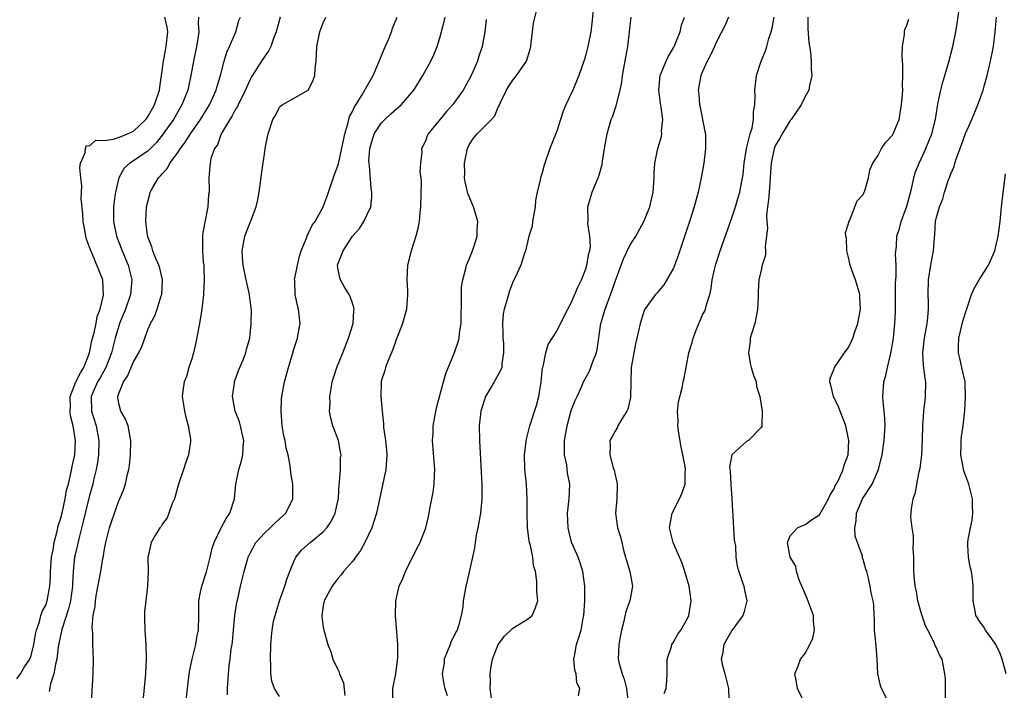
# Model space of a CAD drawing. Units: inches. Extents: x 2583000 to 2586000, y 1506000 to 1509000.
# Drawn here: x 2584217 to 2584352, y 1506251 to 1506343 of the extents above; entities that cross this region are included whole.
import ezdxf

# ---------------------------------------------------------------- set-up
doc = ezdxf.new("R2010")
doc.units = ezdxf.units.IN
doc.header["$MEASUREMENT"] = 0
doc.layers.add('LD25831506_2ft', color=70, linetype='Continuous')

msp = doc.modelspace()

# ---------------------------------------------------------------- linework, layer by layer
at = {"layer": 'LD25831506_2ft'}
for points, elevation in [([(2584336.52, 1506249), (2584335.49, 1506251), (2584335.37, 1506251.37), (2584335.02, 1506253), (2584334.93, 1506255), (2584334.8, 1506256.8), (2584334.73, 1506257.27), (2584334.57, 1506259), (2584334.57, 1506260.57), (2584334.5, 1506261), (2584334.44, 1506262.44), (2584334.38, 1506263), (2584334.11, 1506264.11), (2584333.96, 1506265), (2584333.69, 1506266.31), (2584333.49, 1506267), (2584333.35, 1506267.35), (2584333, 1506268.65), (2584332.91, 1506268.91), (2584332.89, 1506269.11), (2584331.88, 1506271.88), (2584331.84, 1506273), (2584332.05, 1506273.95), (2584332.09, 1506275), (2584332.92, 1506277), (2584334.23, 1506279), (2584335.09, 1506281), (2584335.48, 1506282.52), (2584335.58, 1506283), (2584335.88, 1506285), (2584336.01, 1506287), (2584335.98, 1506287.98), (2584335.89, 1506289), (2584335.73, 1506290.27), (2584335.7, 1506291), (2584335.84, 1506293), (2584336.1, 1506293.9), (2584336.31, 1506295), (2584336.72, 1506296.72), (2584336.84, 1506297.16), (2584337.15, 1506299), (2584337.35, 1506301), (2584337.41, 1506302.59), (2584337.44, 1506306.56), (2584337.45, 1506307), (2584337.5, 1506307.5), (2584337.5, 1506309), (2584337.44, 1506310.56), (2584337.55, 1506311.55), (2584337.63, 1506313), (2584337.96, 1506314.04), (2584338.21, 1506315), (2584339, 1506317.08), (2584339.37, 1506318.63), (2584339.65, 1506319.65), (2584339.93, 1506321), (2584340.18, 1506321.82), (2584340.65, 1506323), (2584341, 1506323.7), (2584341.6, 1506325), (2584342.4, 1506327), (2584342.91, 1506329), (2584343.17, 1506330.83), (2584343.29, 1506331.29), (2584343.62, 1506333), (2584343.9, 1506334.1), (2584344.19, 1506335), (2584344.7, 1506336.7), (2584345.29, 1506339), (2584345.69, 1506341), (2584345.88, 1506342.12), (2584346.28, 1506345)], 8628), ([(2584268.53, 1506249), (2584268.56, 1506251), (2584268.94, 1506253), (2584269.22, 1506255.22), (2584269.22, 1506257), (2584268.89, 1506261), (2584268.96, 1506263), (2584269.43, 1506265), (2584269.92, 1506266.08), (2584270.27, 1506267), (2584271.85, 1506270.15), (2584272.27, 1506271), (2584273.05, 1506273), (2584273.44, 1506274.56), (2584273.53, 1506275), (2584273.62, 1506275.63), (2584274.09, 1506277.91), (2584274.21, 1506279), (2584274.24, 1506280.24), (2584274.29, 1506281), (2584274, 1506285), (2584274.05, 1506285.95), (2584274.08, 1506287), (2584274.53, 1506289.47), (2584275.48, 1506293), (2584275.82, 1506294.18), (2584277, 1506297.02), (2584277.51, 1506298.49), (2584277.64, 1506299), (2584277.69, 1506299.69), (2584277.92, 1506301), (2584277.89, 1506301.89), (2584277.96, 1506303.96), (2584277.94, 1506305), (2584277.97, 1506306.03), (2584278.13, 1506307), (2584278.57, 1506308.57), (2584278.66, 1506309), (2584279, 1506309.82), (2584279.44, 1506311), (2584279.68, 1506311.68), (2584280.09, 1506313), (2584280.09, 1506313.91), (2584280.21, 1506315), (2584279.94, 1506315.94), (2584279.6, 1506317), (2584279, 1506318.42), (2584278.84, 1506318.84), (2584278.44, 1506320.44), (2584278.38, 1506321), (2584278.4, 1506321.6), (2584278.36, 1506323), (2584278.77, 1506325), (2584279, 1506325.49), (2584279.6, 1506326.4), (2584280.09, 1506327), (2584282.08, 1506329), (2584282.51, 1506329.49), (2584283, 1506330.65), (2584283.13, 1506330.87), (2584283.16, 1506331), (2584283.29, 1506331.29), (2584284.1, 1506333), (2584284.44, 1506333.56), (2584285, 1506334.38), (2584285.49, 1506335), (2584286.85, 1506337), (2584287.38, 1506338.62), (2584287.45, 1506339), (2584287.51, 1506339.51), (2584287.69, 1506341), (2584287.81, 1506342.19), (2584288.39, 1506344.39)], 8612), ([(2584295.99, 1506343.99), (2584295.81, 1506342.19), (2584295.67, 1506341), (2584295.27, 1506339), (2584295, 1506337.89), (2584294.79, 1506337.21), (2584294.74, 1506337), (2584294.04, 1506335), (2584293.19, 1506333), (2584292.24, 1506331), (2584291.87, 1506330.13), (2584291.52, 1506329), (2584291, 1506327.39), (2584290.32, 1506325.68), (2584290.08, 1506325), (2584289.29, 1506322.71), (2584289, 1506321.66), (2584288.77, 1506321), (2584288.73, 1506320.73), (2584288.33, 1506319), (2584288.1, 1506317.9), (2584288.06, 1506317), (2584287.69, 1506315), (2584287.62, 1506314.38), (2584287.19, 1506313), (2584287, 1506312.16), (2584286.72, 1506311), (2584286.54, 1506310.54), (2584286.09, 1506309), (2584285.32, 1506307.32), (2584285.1, 1506306.9), (2584284.52, 1506305.48), (2584284.38, 1506305), (2584284.18, 1506304.18), (2584283.79, 1506303), (2584283.65, 1506302.35), (2584283.57, 1506301), (2584283.64, 1506299.64), (2584283.64, 1506299), (2584283.69, 1506298.31), (2584283.73, 1506297), (2584283.5, 1506295.5), (2584283.46, 1506295), (2584283.35, 1506294.65), (2584282.45, 1506293), (2584281.25, 1506291), (2584281, 1506290.3), (2584280.59, 1506289), (2584280.39, 1506287), (2584280.43, 1506285), (2584280.63, 1506280.63), (2584280.72, 1506279), (2584280.74, 1506277), (2584280.56, 1506275), (2584280.21, 1506273), (2584279.98, 1506271.98), (2584279.81, 1506271), (2584279.73, 1506270.27), (2584279.44, 1506269), (2584279.02, 1506266.98), (2584278.65, 1506265.35), (2584278.53, 1506265), (2584278.19, 1506263), (2584278.15, 1506262.15), (2584277.93, 1506261), (2584277.56, 1506259.56), (2584277.34, 1506259), (2584277.22, 1506258.78), (2584277, 1506258.27), (2584276.55, 1506257.45), (2584276.4, 1506257), (2584275.6, 1506255), (2584275.56, 1506254.44), (2584275.29, 1506253), (2584275.53, 1506251.53), (2584275.68, 1506251), (2584275.99, 1506250.01)], 8614), ([(2584217, 1506252.29), (2584217.51, 1506253), (2584218.07, 1506253.93), (2584218.8, 1506255), (2584219, 1506255.52), (2584219.37, 1506257), (2584219.56, 1506258.44), (2584219.71, 1506259), (2584220.14, 1506260.14), (2584220.32, 1506261), (2584220.47, 1506261.53), (2584221, 1506262.41), (2584221.19, 1506263), (2584221.56, 1506265), (2584221.64, 1506266.36), (2584221.65, 1506267), (2584221.79, 1506269), (2584221.99, 1506269.99), (2584222.14, 1506271), (2584222.56, 1506272.56), (2584222.7, 1506273.3), (2584223, 1506274.21), (2584223.26, 1506275.26), (2584223.64, 1506277), (2584223.85, 1506278.15), (2584224.08, 1506279), (2584224.44, 1506280.44), (2584224.59, 1506281.41), (2584224.95, 1506283), (2584225.06, 1506285), (2584224.75, 1506287), (2584224.38, 1506288.38), (2584224.34, 1506289), (2584224.36, 1506289.64), (2584224.35, 1506291), (2584225.11, 1506293), (2584225.74, 1506294.26), (2584226.2, 1506295), (2584226.98, 1506297), (2584227.32, 1506298.68), (2584227.56, 1506299.56), (2584227.87, 1506301), (2584228.04, 1506301.96), (2584228.45, 1506303), (2584228.91, 1506304.91), (2584228.81, 1506307), (2584227.28, 1506310.72), (2584227.1, 1506311.1), (2584227, 1506311.48), (2584226.57, 1506312.57), (2584226.48, 1506313), (2584226.4, 1506313.6), (2584226.12, 1506315), (2584226.05, 1506316.05), (2584225.84, 1506318.16), (2584225.91, 1506319.91), (2584225.77, 1506321), (2584225.65, 1506322.35), (2584225.75, 1506323), (2584226.39, 1506324.39), (2584226.43, 1506325), (2584226.59, 1506325.41), (2584227, 1506325.35), (2584227.84, 1506326.16), (2584229, 1506326.11), (2584230.28, 1506326.28), (2584231.34, 1506326.66), (2584232.18, 1506327), (2584233, 1506327.36), (2584234.7, 1506329), (2584234.82, 1506329.18), (2584235, 1506329.45), (2584235.89, 1506331), (2584236.56, 1506333), (2584236.6, 1506333.4), (2584236.85, 1506335), (2584237.1, 1506337), (2584237.5, 1506339), (2584237.71, 1506341), (2584237.62, 1506341.62), (2584237.3, 1506343)], 8596), ([(2584241.9, 1506343), (2584241.88, 1506342.12), (2584241.95, 1506341), (2584241.77, 1506339.77), (2584241.62, 1506339), (2584241.21, 1506337), (2584240.87, 1506335), (2584240.53, 1506333.47), (2584240.45, 1506333), (2584239.65, 1506331), (2584238.47, 1506329), (2584237.09, 1506327), (2584236.16, 1506325.84), (2584235, 1506324.69), (2584233, 1506323.32), (2584232.49, 1506323), (2584231.71, 1506322.29), (2584231.01, 1506321), (2584230.52, 1506319), (2584230.47, 1506318.47), (2584230.26, 1506317), (2584230.28, 1506316.28), (2584230.28, 1506315), (2584230.69, 1506313), (2584230.77, 1506312.77), (2584231.34, 1506311.34), (2584231.44, 1506311), (2584232.26, 1506309), (2584232.77, 1506307), (2584232.61, 1506305), (2584231.91, 1506303), (2584231.66, 1506302.34), (2584231.1, 1506301), (2584231, 1506300.71), (2584230.48, 1506299), (2584229.98, 1506297), (2584229.21, 1506295), (2584228.42, 1506293.58), (2584228.08, 1506293), (2584227.2, 1506291), (2584227.24, 1506289), (2584227.87, 1506287), (2584228.24, 1506285), (2584228.19, 1506283), (2584228.06, 1506281.94), (2584227.89, 1506281), (2584227.54, 1506279.54), (2584227.43, 1506279), (2584227, 1506277.45), (2584226.13, 1506273.87), (2584225.5, 1506271.5), (2584225, 1506269.3), (2584224.94, 1506269), (2584224.74, 1506267), (2584224.65, 1506265.35), (2584224.65, 1506265), (2584224.37, 1506263), (2584224.11, 1506261.89), (2584223.22, 1506259.22), (2584223.16, 1506259), (2584223.15, 1506258.85), (2584223, 1506258.23), (2584222.7, 1506256.7), (2584222.5, 1506255), (2584222.3, 1506254.3), (2584222.11, 1506253), (2584221.63, 1506251.63), (2584221.45, 1506250.55)], 8598), ([(2584227.26, 1506249), (2584227.41, 1506251.41), (2584227.48, 1506253), (2584227.52, 1506255), (2584227.45, 1506257), (2584227.42, 1506258.58), (2584227.35, 1506259.35), (2584227.5, 1506261), (2584227.76, 1506262.24), (2584227.79, 1506263), (2584227.94, 1506263.94), (2584228.52, 1506267), (2584228.81, 1506268.81), (2584228.88, 1506269.12), (2584229, 1506269.87), (2584229.21, 1506271), (2584229.73, 1506273), (2584230.04, 1506273.96), (2584231, 1506276.7), (2584231.14, 1506277), (2584231.68, 1506278.32), (2584231.92, 1506279), (2584232.16, 1506280.16), (2584232.37, 1506281), (2584232.45, 1506281.55), (2584232.6, 1506283), (2584232.65, 1506285), (2584232.55, 1506285.45), (2584232.26, 1506287), (2584231.89, 1506287.89), (2584231.26, 1506289), (2584231, 1506290.05), (2584230.86, 1506290.86), (2584230.85, 1506291), (2584231, 1506291.43), (2584231.64, 1506293), (2584232.2, 1506293.8), (2584233, 1506295.74), (2584233.74, 1506297), (2584234.15, 1506297.85), (2584235, 1506300.3), (2584235.32, 1506301), (2584235.95, 1506302.05), (2584236.26, 1506303), (2584236.81, 1506304.81), (2584236.89, 1506305), (2584236.97, 1506307), (2584236.62, 1506308.62), (2584236.49, 1506309), (2584236.06, 1506309.94), (2584235.65, 1506311), (2584235.52, 1506311.52), (2584235, 1506312.76), (2584234.91, 1506313.09), (2584234.7, 1506315), (2584234.8, 1506317), (2584235, 1506317.89), (2584235.26, 1506318.74), (2584235.3, 1506319), (2584235.66, 1506319.66), (2584236.45, 1506321), (2584236.73, 1506321.27), (2584237, 1506321.6), (2584237.68, 1506322.32), (2584238.01, 1506323), (2584239, 1506324.33), (2584239.44, 1506325), (2584240.11, 1506325.89), (2584240.8, 1506327), (2584242.17, 1506329), (2584243.41, 1506331), (2584244.34, 1506333), (2584244.47, 1506333.53), (2584244.92, 1506335), (2584245.42, 1506337), (2584245.79, 1506338.21), (2584246.16, 1506339), (2584247.04, 1506341), (2584247.46, 1506342.54), (2584247.65, 1506343)], 8600), ([(2584253.12, 1506343), (2584252.57, 1506341), (2584252.24, 1506340.24), (2584251.81, 1506339), (2584251.57, 1506338.43), (2584251, 1506337.66), (2584250.55, 1506337), (2584249.83, 1506335.83), (2584249.18, 1506334.82), (2584249, 1506334.48), (2584248.53, 1506333.47), (2584248.36, 1506333), (2584247.67, 1506331.67), (2584247.34, 1506331), (2584247.24, 1506330.76), (2584247, 1506330.41), (2584246.52, 1506329.48), (2584246.19, 1506329), (2584245.03, 1506327.03), (2584244.5, 1506325.5), (2584244.12, 1506325), (2584243.62, 1506323.62), (2584243.5, 1506323), (2584243.48, 1506322.52), (2584243.34, 1506321), (2584243.4, 1506319.4), (2584243.36, 1506319), (2584243.3, 1506318.7), (2584243.18, 1506317), (2584242.51, 1506313.49), (2584242.46, 1506313), (2584242.48, 1506312.48), (2584242.45, 1506311), (2584242.57, 1506309.43), (2584242.63, 1506309), (2584242.65, 1506308.65), (2584242.71, 1506307), (2584242.61, 1506305), (2584242.38, 1506303), (2584242.07, 1506301), (2584241.57, 1506298.43), (2584241.23, 1506297), (2584241, 1506296.17), (2584240.61, 1506295), (2584240.26, 1506293.74), (2584239.96, 1506293), (2584239.77, 1506291.77), (2584239.7, 1506291), (2584239.83, 1506290.17), (2584239.98, 1506289), (2584240.17, 1506288.17), (2584240.51, 1506287), (2584240.81, 1506285.19), (2584240.83, 1506285), (2584240.8, 1506284.8), (2584240.55, 1506283), (2584240.13, 1506281.87), (2584239.86, 1506281), (2584239.17, 1506279), (2584238.62, 1506277), (2584238.32, 1506276.32), (2584237.86, 1506275), (2584237.61, 1506274.39), (2584237, 1506273.57), (2584236.79, 1506273.21), (2584236.6, 1506273), (2584235.97, 1506271.97), (2584235.43, 1506271), (2584235, 1506269.14), (2584234.98, 1506269), (2584235, 1506267), (2584234.94, 1506265), (2584234.69, 1506263), (2584234.52, 1506261.48), (2584234.5, 1506261), (2584234.53, 1506260.53), (2584234.54, 1506259), (2584234.68, 1506257), (2584234.74, 1506255), (2584234.64, 1506253), (2584234.35, 1506249.65)], 8602), ([(2584240.18, 1506249), (2584240.69, 1506253.31), (2584241.03, 1506255), (2584241.56, 1506257), (2584241.75, 1506258.25), (2584241.93, 1506259), (2584241.94, 1506261), (2584241.98, 1506262.02), (2584241.97, 1506263), (2584242.2, 1506264.2), (2584242.39, 1506265), (2584243.02, 1506266.98), (2584243.52, 1506269), (2584243.79, 1506270.21), (2584244.06, 1506271), (2584245, 1506272.99), (2584245.7, 1506274.3), (2584246.22, 1506275), (2584246.83, 1506277), (2584247.01, 1506279), (2584247.44, 1506281), (2584247.81, 1506282.19), (2584248, 1506283), (2584248.04, 1506284.04), (2584248.12, 1506285), (2584247.84, 1506286.16), (2584247.66, 1506287), (2584247.52, 1506287.52), (2584246.93, 1506289), (2584246.57, 1506291), (2584246.84, 1506292.84), (2584246.85, 1506293), (2584247.41, 1506294.59), (2584248.05, 1506296.05), (2584248.41, 1506297), (2584248.51, 1506297.49), (2584248.95, 1506299), (2584249.14, 1506301), (2584249.16, 1506302.84), (2584249, 1506304.17), (2584248.9, 1506304.9), (2584248.9, 1506305), (2584248.44, 1506307), (2584248.02, 1506309), (2584247.93, 1506310.07), (2584247.88, 1506311), (2584248.27, 1506313), (2584249, 1506314.84), (2584249.05, 1506314.95), (2584249.82, 1506317), (2584250.04, 1506317.96), (2584250.21, 1506319), (2584250.39, 1506320.39), (2584250.56, 1506321.44), (2584251, 1506324.61), (2584251.07, 1506325), (2584251.39, 1506326.61), (2584251.48, 1506327), (2584252.1, 1506329), (2584252.45, 1506329.55), (2584253, 1506330.69), (2584253.17, 1506330.83), (2584253.39, 1506331), (2584256.94, 1506333), (2584256.98, 1506333.02), (2584257, 1506333.07), (2584257.63, 1506334.37), (2584257.85, 1506335), (2584257.92, 1506335.92), (2584258.06, 1506337), (2584258.12, 1506339), (2584258.54, 1506341), (2584259, 1506342.22), (2584259.37, 1506343)], 8604), ([(2584245.88, 1506250.12), (2584245.87, 1506251), (2584246.03, 1506253), (2584246.14, 1506254.14), (2584246.27, 1506255), (2584246.4, 1506256.4), (2584246.52, 1506257), (2584246.58, 1506257.42), (2584246.71, 1506259), (2584246.91, 1506261), (2584247.17, 1506262.83), (2584247.29, 1506263.29), (2584247.66, 1506265), (2584248.18, 1506267), (2584248.74, 1506269), (2584249, 1506269.53), (2584249.78, 1506271), (2584251, 1506272.34), (2584251.72, 1506273), (2584252.36, 1506273.64), (2584253, 1506274.23), (2584253.88, 1506275), (2584254.84, 1506277), (2584254.83, 1506279), (2584254.56, 1506280.56), (2584254.48, 1506281.52), (2584254.2, 1506283), (2584253.94, 1506283.94), (2584253.78, 1506285), (2584253.63, 1506285.63), (2584253.39, 1506287), (2584253.24, 1506289), (2584253.31, 1506290.69), (2584253.34, 1506291), (2584253.7, 1506293), (2584254.26, 1506295), (2584254.86, 1506297), (2584255, 1506297.51), (2584255.46, 1506299), (2584255.58, 1506299.58), (2584255.83, 1506301), (2584255.64, 1506303), (2584255.48, 1506303.48), (2584255.15, 1506305), (2584255.11, 1506306.89), (2584255.09, 1506307), (2584255.46, 1506309), (2584255.74, 1506310.26), (2584255.98, 1506311), (2584256.71, 1506312.71), (2584256.85, 1506313.15), (2584257, 1506313.39), (2584257.51, 1506314.49), (2584257.89, 1506315), (2584259, 1506317), (2584259.53, 1506318.47), (2584260.56, 1506321.44), (2584261, 1506322.63), (2584261.08, 1506322.92), (2584261.7, 1506325.7), (2584261.97, 1506327), (2584262.4, 1506328.4), (2584262.53, 1506329), (2584262.63, 1506329.37), (2584263, 1506330.08), (2584263.27, 1506330.73), (2584263.47, 1506331), (2584264.34, 1506332.34), (2584264.73, 1506333), (2584264.82, 1506333.18), (2584265.83, 1506335), (2584266.51, 1506336.51), (2584267.38, 1506338.62), (2584267.96, 1506339.96), (2584268.37, 1506341), (2584268.52, 1506341.48), (2584269.12, 1506343)], 8606), ([(2584253, 1506249.89), (2584252.35, 1506251), (2584251.97, 1506251.97), (2584251.84, 1506253), (2584251.84, 1506254.16), (2584251.77, 1506255), (2584251.82, 1506257), (2584251.93, 1506258.07), (2584252, 1506259), (2584252.21, 1506260.21), (2584252.4, 1506261), (2584252.56, 1506261.44), (2584253, 1506263), (2584253.73, 1506265), (2584254.04, 1506265.96), (2584254.44, 1506267), (2584255, 1506268.41), (2584255.27, 1506269), (2584256.05, 1506269.95), (2584257.2, 1506271), (2584259, 1506272.46), (2584259.51, 1506273), (2584260.11, 1506273.89), (2584260.63, 1506275), (2584261.08, 1506277.08), (2584261.21, 1506279), (2584261.25, 1506279.25), (2584261.36, 1506281), (2584261.39, 1506282.61), (2584261.45, 1506283), (2584261.39, 1506283.39), (2584261.08, 1506285), (2584260.31, 1506287), (2584260.04, 1506288.04), (2584259.88, 1506289), (2584259.96, 1506290.04), (2584259.93, 1506291), (2584260.09, 1506292.09), (2584260.25, 1506293), (2584260.43, 1506293.57), (2584260.88, 1506295), (2584261.69, 1506297), (2584262.48, 1506299), (2584263.09, 1506301), (2584263.21, 1506302.79), (2584263.24, 1506303), (2584263.22, 1506303.22), (2584263, 1506303.82), (2584262.72, 1506304.72), (2584262.58, 1506305), (2584261.89, 1506306.11), (2584261.37, 1506307), (2584261.29, 1506307.29), (2584261, 1506308.66), (2584260.95, 1506309), (2584261, 1506309.16), (2584261.72, 1506311), (2584263, 1506312.99), (2584263.97, 1506314.03), (2584264.59, 1506315), (2584265, 1506315.86), (2584265.51, 1506317), (2584265.68, 1506318.32), (2584265.69, 1506319), (2584265.56, 1506319.56), (2584265.36, 1506322.64), (2584265.28, 1506323), (2584265.27, 1506323.27), (2584265.38, 1506325), (2584265.74, 1506326.26), (2584265.98, 1506327), (2584267, 1506328.53), (2584267.46, 1506329), (2584268.25, 1506329.75), (2584269, 1506330.42), (2584269.69, 1506331), (2584271.41, 1506333), (2584272.65, 1506335), (2584273.74, 1506337), (2584274.15, 1506337.85), (2584274.62, 1506339), (2584275, 1506340.19), (2584275.6, 1506342.4), (2584275.73, 1506343)], 8608), ([(2584281.32, 1506342.68), (2584281.13, 1506341), (2584280.77, 1506339), (2584280.33, 1506337.67), (2584280.16, 1506337), (2584279.53, 1506335.53), (2584279.19, 1506334.81), (2584278.18, 1506333), (2584277, 1506331.35), (2584276.73, 1506331), (2584275.92, 1506330.08), (2584273.38, 1506327), (2584273.26, 1506326.74), (2584273, 1506325.99), (2584272.67, 1506325.33), (2584272.46, 1506325), (2584272.5, 1506324.5), (2584272.32, 1506323), (2584272.24, 1506321.76), (2584272.36, 1506321), (2584272.41, 1506320.41), (2584272.32, 1506317), (2584272.23, 1506316.23), (2584272.15, 1506315), (2584271.98, 1506314.02), (2584271.72, 1506313), (2584271.05, 1506311), (2584270.57, 1506309), (2584270.46, 1506307), (2584270.56, 1506305.44), (2584270.57, 1506305), (2584270.42, 1506303), (2584269.85, 1506301), (2584269, 1506298.78), (2584268.54, 1506297.46), (2584267.84, 1506295.84), (2584267.52, 1506295), (2584267.44, 1506294.56), (2584267, 1506293.26), (2584266.93, 1506293), (2584266.9, 1506291), (2584267.07, 1506289), (2584267.28, 1506287.28), (2584267.26, 1506287), (2584267.26, 1506286.74), (2584267.54, 1506285), (2584267.67, 1506283.67), (2584267.71, 1506283), (2584267.69, 1506282.31), (2584267.57, 1506281), (2584266.3, 1506275), (2584266, 1506274), (2584265.65, 1506273), (2584264.7, 1506271), (2584264.11, 1506269.89), (2584263.45, 1506269), (2584263, 1506268.37), (2584261.77, 1506267), (2584261.45, 1506266.55), (2584261, 1506266.07), (2584260.21, 1506265), (2584259.12, 1506263), (2584259, 1506262.33), (2584258.82, 1506261), (2584258.83, 1506260.83), (2584259, 1506259.41), (2584259.07, 1506259), (2584259.64, 1506257), (2584260.03, 1506256.03), (2584260.34, 1506255), (2584261, 1506253.58), (2584261.2, 1506253.2), (2584261.22, 1506253), (2584261.78, 1506251.78), (2584261.99, 1506250.01)], 8610), ([(2584282.17, 1506249), (2584281.89, 1506251), (2584281.93, 1506251.93), (2584281.88, 1506253), (2584282.02, 1506253.98), (2584282.22, 1506255), (2584282.96, 1506257), (2584283.85, 1506258.15), (2584285, 1506259.26), (2584287, 1506260.49), (2584287.63, 1506261), (2584288.05, 1506261.95), (2584288.41, 1506263), (2584288.27, 1506264.27), (2584288.28, 1506265), (2584288.3, 1506265.7), (2584288.1, 1506267), (2584287.83, 1506267.83), (2584287.74, 1506269), (2584287.4, 1506270.6), (2584287.28, 1506271), (2584287.23, 1506271.23), (2584287.01, 1506273), (2584286.96, 1506275), (2584286.97, 1506277), (2584286.84, 1506279), (2584286.64, 1506281), (2584286.59, 1506283), (2584286.8, 1506284.8), (2584286.81, 1506285), (2584287.32, 1506287), (2584288.24, 1506289.76), (2584288.56, 1506291), (2584288.88, 1506293), (2584289.07, 1506294.93), (2584289.14, 1506295.14), (2584289.51, 1506297), (2584289.85, 1506298.15), (2584291, 1506299.97), (2584291.53, 1506301), (2584292.52, 1506303), (2584293, 1506303.87), (2584293.92, 1506306.08), (2584294.38, 1506307), (2584295, 1506308.53), (2584295.15, 1506309), (2584295.41, 1506310.59), (2584295.52, 1506311), (2584295.61, 1506311.61), (2584295.55, 1506313), (2584295.27, 1506314.73), (2584295.32, 1506315.32), (2584295.26, 1506317), (2584295.85, 1506319), (2584296.44, 1506320.44), (2584296.77, 1506321.23), (2584297.21, 1506322.79), (2584297.27, 1506323.27), (2584297.55, 1506325), (2584297.9, 1506327), (2584298.48, 1506329), (2584298.64, 1506329.36), (2584299.15, 1506330.85), (2584299.22, 1506331.22), (2584299.69, 1506333), (2584299.91, 1506334.09), (2584300.03, 1506335), (2584300.47, 1506337.53), (2584300.76, 1506339), (2584300.99, 1506341), (2584301.19, 1506343)], 8616), ([(2584294.01, 1506249.99), (2584294.17, 1506251), (2584293.76, 1506251.76), (2584293.66, 1506253), (2584293.5, 1506253.5), (2584293.37, 1506255), (2584293.43, 1506255.43), (2584293.71, 1506257), (2584294.05, 1506257.95), (2584294.34, 1506259), (2584294.62, 1506260.62), (2584294.71, 1506261), (2584294.85, 1506263), (2584294.86, 1506264.86), (2584294.86, 1506265), (2584294.58, 1506267), (2584294.22, 1506268.22), (2584293.92, 1506269), (2584293.05, 1506271.05), (2584292.55, 1506273), (2584292.48, 1506275), (2584292.7, 1506277), (2584292.79, 1506279), (2584292.5, 1506280.5), (2584292.38, 1506281.62), (2584292.09, 1506283), (2584292.05, 1506284.05), (2584292.09, 1506285), (2584292.42, 1506287), (2584293, 1506289.08), (2584293.53, 1506290.47), (2584293.8, 1506291), (2584294.43, 1506292.43), (2584294.66, 1506293), (2584295.51, 1506294.49), (2584296.04, 1506296.04), (2584296.44, 1506297), (2584296.55, 1506297.44), (2584297.07, 1506301), (2584297.62, 1506303), (2584298.54, 1506305.46), (2584299, 1506306.78), (2584299.15, 1506307.15), (2584300.14, 1506309.86), (2584301, 1506311.71), (2584301.83, 1506313), (2584302.93, 1506315), (2584303.74, 1506317), (2584304.21, 1506319), (2584304.34, 1506321), (2584304.35, 1506321.65), (2584304.44, 1506323), (2584304.87, 1506325), (2584305.34, 1506326.66), (2584305.4, 1506327), (2584305.38, 1506327.38), (2584305.53, 1506329), (2584305.33, 1506330.67), (2584305.22, 1506331.22), (2584304.98, 1506333), (2584305.17, 1506335), (2584306, 1506337), (2584306.32, 1506337.68), (2584307, 1506338.81), (2584307.1, 1506339), (2584307.92, 1506341), (2584308.09, 1506341.91), (2584308.52, 1506343)], 8618), ([(2584314.55, 1506343), (2584314.09, 1506341.91), (2584313, 1506339.82), (2584312.61, 1506339), (2584312.12, 1506337.88), (2584311.62, 1506337), (2584311, 1506335.58), (2584310.77, 1506335), (2584310.39, 1506333), (2584310.47, 1506332.47), (2584310.56, 1506331), (2584310.66, 1506330.66), (2584311.32, 1506327.32), (2584311.37, 1506327), (2584311.4, 1506325), (2584311.16, 1506323), (2584310.82, 1506321), (2584310.4, 1506319), (2584309.83, 1506317), (2584309.27, 1506315.27), (2584307.64, 1506310.36), (2584307, 1506308.59), (2584305.7, 1506306.3), (2584304.76, 1506305.24), (2584304.52, 1506305), (2584303.1, 1506303), (2584303, 1506302.78), (2584302.46, 1506301), (2584301.99, 1506299), (2584301.79, 1506298.21), (2584301.55, 1506297), (2584301.22, 1506295), (2584301.12, 1506290.88), (2584300.74, 1506289.26), (2584300.62, 1506289), (2584299.87, 1506287.87), (2584299.4, 1506287), (2584299.3, 1506286.7), (2584299, 1506286.28), (2584298.55, 1506285.45), (2584298.27, 1506285), (2584298.32, 1506284.32), (2584298.28, 1506283), (2584298.76, 1506281.24), (2584298.89, 1506280.89), (2584299, 1506280.27), (2584299.25, 1506279.25), (2584299.27, 1506279), (2584299.22, 1506277), (2584299.04, 1506275), (2584299.33, 1506273), (2584299.76, 1506271.76), (2584299.91, 1506271), (2584300.22, 1506269.78), (2584300.45, 1506269), (2584300.55, 1506268.55), (2584301, 1506267), (2584301.39, 1506265), (2584301.04, 1506263), (2584300.47, 1506261.53), (2584300.22, 1506260.22), (2584299.88, 1506259), (2584299.73, 1506258.27), (2584299.5, 1506257), (2584299.44, 1506255), (2584299.58, 1506254.42), (2584299.96, 1506253), (2584300.24, 1506252.24), (2584300.56, 1506251), (2584300.78, 1506249)], 8620), ([(2584305.72, 1506250.28), (2584306.01, 1506251), (2584306.11, 1506252.11), (2584306.13, 1506253), (2584306.12, 1506253.88), (2584306.14, 1506255), (2584306.73, 1506256.73), (2584306.8, 1506257), (2584306.87, 1506257.13), (2584307, 1506257.31), (2584307.59, 1506258.41), (2584308, 1506259), (2584309, 1506260.75), (2584309.12, 1506261), (2584309.43, 1506263), (2584309.15, 1506265), (2584308.57, 1506267), (2584308.18, 1506268.18), (2584307.85, 1506269), (2584306.97, 1506271), (2584306.45, 1506273), (2584306.81, 1506275), (2584307.85, 1506277), (2584308.2, 1506277.8), (2584308.6, 1506279), (2584308.61, 1506280.61), (2584308.65, 1506281), (2584308.6, 1506281.4), (2584308.28, 1506283), (2584308.05, 1506284.05), (2584307.69, 1506286.31), (2584307.61, 1506287), (2584307.65, 1506287.65), (2584307.57, 1506289), (2584307.7, 1506290.3), (2584308.18, 1506292.18), (2584308.34, 1506293), (2584308.46, 1506293.54), (2584309.11, 1506297), (2584309.57, 1506298.43), (2584309.69, 1506299), (2584310.12, 1506300.12), (2584311, 1506302.21), (2584311.28, 1506302.72), (2584311.37, 1506303), (2584311.46, 1506303.46), (2584311.97, 1506305), (2584312.18, 1506305.83), (2584312.32, 1506307), (2584312.78, 1506309), (2584313.41, 1506311), (2584315, 1506315.52), (2584315.48, 1506317), (2584315.84, 1506318.16), (2584316.08, 1506319), (2584316.32, 1506320.32), (2584316.47, 1506321), (2584316.55, 1506321.45), (2584316.69, 1506323), (2584317.03, 1506325), (2584317.51, 1506327), (2584317.79, 1506327.79), (2584317.99, 1506329), (2584317.95, 1506330.05), (2584318.17, 1506331), (2584318.2, 1506332.2), (2584318.13, 1506333), (2584318.37, 1506335), (2584319.02, 1506337), (2584319.61, 1506338.39), (2584319.79, 1506339), (2584320.07, 1506340.07), (2584320.38, 1506341), (2584320.51, 1506341.49), (2584320.78, 1506343)], 8622), ([(2584325.4, 1506343), (2584325.4, 1506341.4), (2584325.54, 1506339.54), (2584325.78, 1506338.22), (2584325.89, 1506337), (2584325.88, 1506335.88), (2584325.95, 1506335), (2584325.65, 1506333.65), (2584325.55, 1506333), (2584325, 1506332.03), (2584324.51, 1506331), (2584323.14, 1506329), (2584323, 1506328.83), (2584321.88, 1506327), (2584321.57, 1506326.43), (2584321, 1506325.45), (2584320.81, 1506325), (2584320.41, 1506323), (2584320.29, 1506321.71), (2584320.27, 1506321), (2584320.1, 1506319), (2584320.04, 1506317.96), (2584319.9, 1506317), (2584319.76, 1506315.76), (2584319.78, 1506315), (2584319.88, 1506314.12), (2584319.75, 1506313), (2584319.55, 1506311.55), (2584319.63, 1506311), (2584319.6, 1506310.4), (2584319.17, 1506309), (2584319, 1506308.35), (2584318.72, 1506307), (2584318.6, 1506305.4), (2584318.62, 1506304.62), (2584318.53, 1506303), (2584318.43, 1506302.43), (2584318.13, 1506301), (2584317.74, 1506299.74), (2584317.53, 1506299), (2584317.5, 1506298.5), (2584317.28, 1506297), (2584317.53, 1506295.53), (2584317.67, 1506295), (2584317.95, 1506293.95), (2584318.32, 1506293), (2584318.39, 1506292.39), (2584318.82, 1506291), (2584319.15, 1506289), (2584319.1, 1506287.1), (2584319.11, 1506287), (2584319.09, 1506286.91), (2584319, 1506286.76), (2584317.3, 1506285), (2584317, 1506284.83), (2584315, 1506283.02), (2584314.69, 1506281.31), (2584314.78, 1506280.78), (2584314.84, 1506279), (2584315, 1506277), (2584315.25, 1506273), (2584315.33, 1506271.33), (2584315.49, 1506270.51), (2584315.55, 1506269), (2584315.74, 1506267.74), (2584315.95, 1506267), (2584316.48, 1506265.52), (2584316.65, 1506265), (2584316.7, 1506264.7), (2584317.05, 1506263), (2584316.64, 1506261.36), (2584316.51, 1506261), (2584315, 1506258.91), (2584313.92, 1506257), (2584313.7, 1506255.7), (2584313.54, 1506255), (2584313.68, 1506254.32), (2584314.04, 1506253), (2584314.55, 1506251), (2584314.58, 1506249.42)], 8624), ([(2584324.96, 1506249), (2584323.99, 1506251), (2584323.84, 1506251.84), (2584323.61, 1506253), (2584324.05, 1506253.95), (2584324.43, 1506255), (2584325, 1506255.72), (2584325.69, 1506257), (2584326.11, 1506257.89), (2584326.34, 1506259), (2584326.18, 1506260.18), (2584326.18, 1506261), (2584325.86, 1506261.86), (2584325.34, 1506263.34), (2584324.28, 1506265.72), (2584323.85, 1506267), (2584323.76, 1506267.76), (2584323.01, 1506269), (2584322.65, 1506271), (2584323, 1506271.93), (2584324.02, 1506273), (2584324.67, 1506273.33), (2584325, 1506273.41), (2584325.92, 1506274.08), (2584327, 1506274.79), (2584328.25, 1506277), (2584328.48, 1506277.52), (2584329, 1506278.35), (2584329.18, 1506278.82), (2584329.29, 1506279), (2584329.64, 1506279.64), (2584330.25, 1506281), (2584330.39, 1506281.61), (2584330.93, 1506283), (2584331.03, 1506285), (2584331, 1506285.2), (2584330.63, 1506287), (2584329.85, 1506289), (2584329.6, 1506289.6), (2584328.94, 1506291), (2584328.58, 1506292.58), (2584328.43, 1506293), (2584328.48, 1506293.52), (2584329, 1506294.78), (2584329.07, 1506295), (2584330.46, 1506297), (2584330.67, 1506297.33), (2584331, 1506297.72), (2584331.42, 1506298.58), (2584331.6, 1506299), (2584331.86, 1506299.86), (2584332.26, 1506301), (2584332.61, 1506303), (2584332.56, 1506304.56), (2584332.53, 1506305), (2584331.94, 1506307), (2584331.68, 1506307.68), (2584331.22, 1506309), (2584331, 1506310.06), (2584330.75, 1506311), (2584330.71, 1506312.71), (2584330.63, 1506313), (2584330.56, 1506313.44), (2584331, 1506314.74), (2584331.03, 1506314.97), (2584331.11, 1506315.11), (2584332.18, 1506317.82), (2584333, 1506318.7), (2584333.14, 1506319), (2584333.21, 1506319.21), (2584333.71, 1506321), (2584333.91, 1506322.09), (2584334.3, 1506323), (2584335, 1506323.98), (2584335.53, 1506325), (2584336.12, 1506325.88), (2584337, 1506326.82), (2584337.1, 1506327), (2584337.91, 1506329), (2584338.27, 1506331), (2584338.4, 1506332.4), (2584338.41, 1506333), (2584338.37, 1506333.63), (2584338.43, 1506335), (2584338.42, 1506336.42), (2584338.33, 1506337.67), (2584338.37, 1506339), (2584338.64, 1506340.64), (2584338.64, 1506341), (2584338.7, 1506341.3), (2584339, 1506341.92), (2584339.25, 1506342.75)], 8626), ([(2584344.28, 1506249.72), (2584344.26, 1506251), (2584344.28, 1506252.28), (2584344.21, 1506253), (2584343.81, 1506255), (2584343.49, 1506255.49), (2584343, 1506256.64), (2584342.88, 1506256.88), (2584342.73, 1506257.27), (2584341.84, 1506259), (2584341.56, 1506259.56), (2584341, 1506261.23), (2584340.51, 1506263), (2584340.29, 1506264.29), (2584340.12, 1506265), (2584340.01, 1506265.99), (2584339.94, 1506267), (2584339.96, 1506267.96), (2584339.92, 1506269), (2584339.83, 1506270.17), (2584339.88, 1506271), (2584339.9, 1506271.9), (2584339.69, 1506273), (2584339.54, 1506274.46), (2584339.56, 1506275), (2584339.63, 1506275.63), (2584339.86, 1506277), (2584340.17, 1506277.83), (2584340.35, 1506279), (2584340.68, 1506280.68), (2584340.82, 1506281.18), (2584341.04, 1506282.96), (2584341.13, 1506285.13), (2584341.18, 1506287), (2584341.33, 1506289), (2584341.48, 1506290.52), (2584341.54, 1506291), (2584341.57, 1506293), (2584341.48, 1506293.48), (2584341.31, 1506295), (2584341.27, 1506295.27), (2584341.17, 1506297), (2584341.37, 1506298.63), (2584341.39, 1506299), (2584341.75, 1506301), (2584341.86, 1506301.86), (2584341.94, 1506303), (2584341.96, 1506303.96), (2584341.92, 1506305), (2584341.96, 1506307), (2584342.27, 1506309), (2584342.65, 1506311), (2584342.78, 1506312.78), (2584342.83, 1506313.17), (2584342.92, 1506315), (2584343, 1506315.41), (2584343.44, 1506317), (2584343.91, 1506318.09), (2584344.15, 1506319), (2584344.69, 1506320.69), (2584344.87, 1506321.13), (2584345, 1506321.54), (2584345.47, 1506322.53), (2584345.57, 1506323), (2584345.83, 1506323.83), (2584346.49, 1506325.51), (2584347, 1506327.07), (2584347.88, 1506329), (2584348.73, 1506331), (2584349.43, 1506333), (2584349.57, 1506333.57), (2584349.98, 1506335), (2584350.46, 1506337), (2584350.85, 1506339), (2584351.1, 1506341), (2584351.29, 1506343)], 8630), ([(2584352.6, 1506253), (2584352.04, 1506255), (2584351.76, 1506255.76), (2584351.16, 1506257), (2584351, 1506257.29), (2584349.76, 1506259), (2584349.48, 1506259.48), (2584349, 1506260.11), (2584348.67, 1506260.67), (2584348.44, 1506261), (2584348.35, 1506261.65), (2584348.08, 1506263), (2584348.05, 1506264.05), (2584348.09, 1506265), (2584347.99, 1506266.01), (2584347.85, 1506267), (2584347.68, 1506267.68), (2584347.42, 1506269), (2584347.36, 1506270.64), (2584347.34, 1506271), (2584347.39, 1506271.39), (2584347.71, 1506273), (2584347.93, 1506274.07), (2584348.04, 1506275), (2584347.98, 1506275.98), (2584347.96, 1506277), (2584347.46, 1506279), (2584347.34, 1506279.34), (2584346.81, 1506280.81), (2584346.38, 1506283), (2584346.44, 1506284.44), (2584346.43, 1506285), (2584346.48, 1506285.52), (2584346.72, 1506287), (2584346.93, 1506289.07), (2584347.04, 1506290.96), (2584346.96, 1506293), (2584346.53, 1506295), (2584346.25, 1506296.25), (2584346.07, 1506297), (2584346.07, 1506297.93), (2584346.1, 1506299), (2584346.67, 1506301.33), (2584347, 1506302.5), (2584347.3, 1506303.3), (2584347.86, 1506305), (2584348.2, 1506305.8), (2584348.87, 1506307), (2584350.19, 1506309), (2584351.04, 1506311), (2584351.48, 1506313), (2584351.75, 1506315), (2584351.95, 1506317), (2584352.48, 1506321.52)], 8632)]:
    msp.add_lwpolyline(points, dxfattribs=dict(at, elevation=elevation))

doc.saveas('drawing.dxf')
